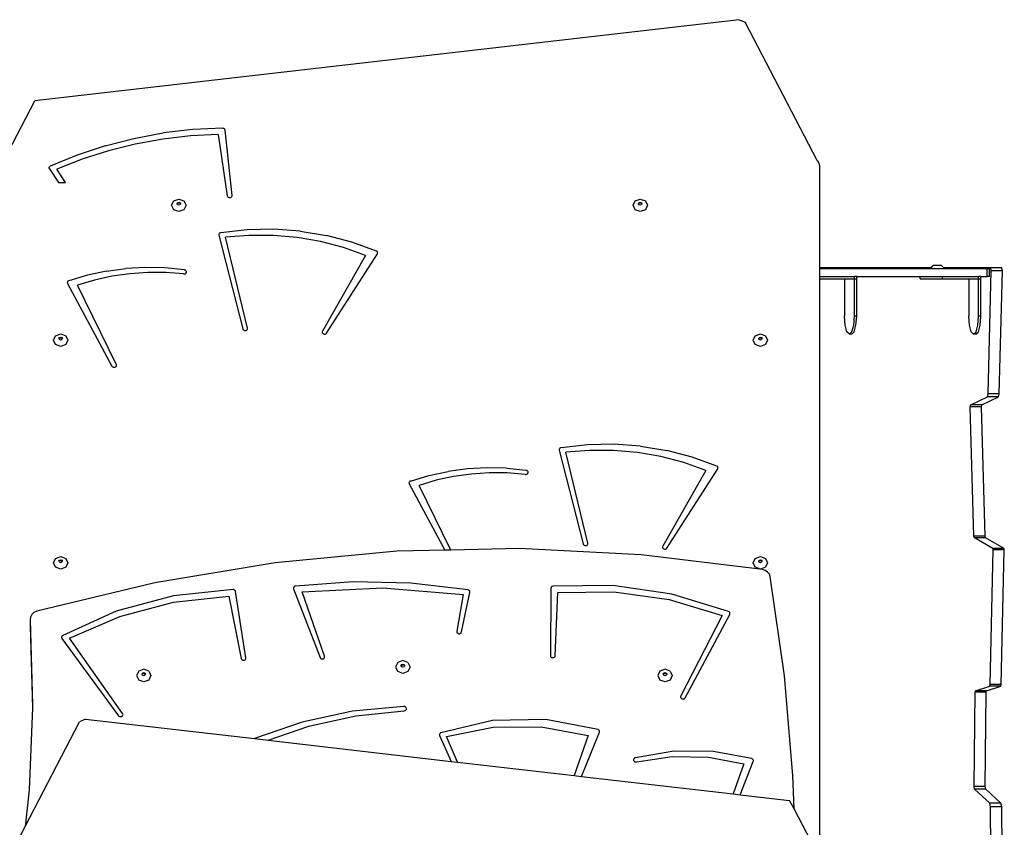
# Model space of a CAD drawing. Units: centimetres. Extents: x -451 to 917, y -722 to 435.
# Drawn here: x 216 to 319, y 109 to 193 of the extents above; entities that cross this region are included whole.
import ezdxf

# ---------------------------------------------------------------- set-up
doc = ezdxf.new("R2010")
doc.units = ezdxf.units.CM
doc.layers.add('VP-EQ', color=7, linetype='Continuous', true_color=0x8a3492)

# ---------------------------------------------------------------- blocks, each defined once
blk = doc.blocks.new('3040')
at = {"layer": 'VP-EQ', "color": 0}
for p, q in [((148.93, -30.65), (147.85, -32.58)), ((149.08, -30.62), (148.93, -30.65)), ((148.93, -30.65), (148.93, -31.81)), ((163.1, -30.94), (149.08, -30.62)), ((149.08, -30.62), (149.08, -31.78)), ((120.06, -30.82), (119.74, -30.87)), ((119.74, -30.87), (119.74, -32.03)), ((132.84, -31.15), (120.06, -30.82)), ((120.06, -30.82), (120.06, -31.98)), ((133.15, -31.22), (132.84, -31.15)), ((132.84, -31.15), (132.84, -32.31)), ((133.98, -32.96), (133.15, -31.22)), ((133.15, -31.22), (133.15, -32.38)), ((163.26, -30.98), (163.1, -30.94)), ((163.1, -30.94), (163.1, -32.1)), ((163.76, -32.46), (163.26, -30.98)), ((163.26, -30.98), (163.26, -32.14)), ((175.45, -30.97), (173.97, -32.55)), ((175.83, -30.89), (175.45, -30.97)), ((175.45, -30.97), (175.45, -32.13)), ((184.68, -30.81), (175.83, -30.89)), ((175.83, -30.89), (175.83, -32.05)), ((120.06, -31.98), (119.74, -32.03)), ((119.74, -32.03), (119.74, -36.93)), ((119.84, -32.17), (119.84, -32.41)), ((120.64, -32.17), (119.84, -32.17)), ((120.64, -32.41), (119.84, -32.41)), ((119.84, -32.41), (119.84, -36.84)), ((132.84, -32.31), (120.06, -31.98)), ((120.64, -32.17), (120.64, -32.41)), ((120.64, -33.05), (120.64, -32.41)), ((133.15, -32.38), (132.84, -32.31)), ((133.98, -34.12), (133.15, -32.38)), ((147.66, -32.62), (134.21, -33.01)), ((147.85, -32.58), (147.66, -32.62)), ((147.66, -32.62), (147.66, -33.78)), ((148.93, -31.81), (147.85, -33.74)), ((147.85, -32.58), (147.85, -33.74)), ((149.08, -31.78), (148.93, -31.81)), ((163.1, -32.1), (149.08, -31.78)), ((163.26, -32.14), (163.1, -32.1)), ((163.76, -33.62), (163.26, -32.14)), ((163.9, -32.5), (163.76, -32.46)), ((163.76, -32.46), (163.76, -32.87)), ((173.72, -32.6), (163.9, -32.5)), ((163.9, -32.5), (163.9, -32.87)), ((173.97, -32.55), (173.72, -32.6)), ((173.72, -32.6), (173.72, -33.76)), ((175.45, -32.13), (173.97, -33.71)), ((173.97, -32.55), (173.97, -33.71)), ((175.83, -32.05), (175.45, -32.13)), ((184.68, -31.97), (175.83, -32.05)), ((120.89, -33.05), (120.64, -33.05)), ((120.64, -33.05), (120.64, -33.29)), ((120.89, -33.29), (120.64, -33.29)), ((120.64, -37.06), (120.64, -33.29)), ((120.89, -33.29), (120.89, -33.05)), ((124.78, -33.05), (120.89, -33.05)), ((124.78, -33.29), (120.89, -33.29)), ((120.89, -34.33), (120.89, -33.29)), ((125.71, -33.12), (124.78, -33.05)), ((124.78, -33.05), (124.78, -33.29)), ((125.71, -33.36), (124.78, -33.29)), ((126.39, -33.31), (125.71, -33.12)), ((126.39, -33.55), (125.71, -33.36)), ((126.63, -33.57), (126.39, -33.31)), ((126.63, -33.81), (126.39, -33.55)), ((126.63, -33.81), (126.39, -34.07)), ((126.63, -33.57), (126.63, -33.81)), ((134.21, -33.01), (133.98, -32.96)), ((133.98, -32.96), (133.98, -34.12)), ((134.21, -33.01), (134.21, -34.17)), ((147.66, -33.78), (134.21, -34.17)), ((147.85, -33.74), (147.66, -33.78)), ((163.76, -32.87), (163.9, -32.87)), ((163.76, -32.87), (163.76, -33.05)), ((163.9, -33.05), (163.76, -33.05)), ((163.76, -33.05), (163.76, -33.62)), ((163.9, -33.66), (163.76, -33.62)), ((163.9, -32.87), (163.9, -33.05)), ((163.9, -33.05), (163.9, -33.66)), ((173.72, -33.76), (163.9, -33.66)), ((173.97, -33.71), (173.72, -33.76)), ((120.89, -34.33), (124.78, -34.33)), ((120.89, -37.06), (120.89, -34.33)), ((125.71, -34.26), (124.78, -34.33)), ((126.39, -34.07), (125.71, -34.26)), ((134.21, -34.17), (133.98, -34.12)), ((119.84, -36.84), (119.74, -36.93)), ((119.84, -36.84), (119.84, -38.34)), ((119.74, -36.93), (119.51, -37.16)), ((119.51, -37.16), (119.51, -38.01)), ((120.89, -37.06), (120.64, -37.06)), ((120.64, -39.38), (120.64, -37.06)), ((120.89, -39.38), (120.89, -37.06)), ((119.74, -38.24), (119.51, -38.01)), ((119.84, -38.34), (119.74, -38.24)), ((119.74, -38.24), (119.74, -49.85)), ((119.84, -38.34), (119.84, -49.79)), ((120.89, -39.38), (120.64, -39.38)), ((120.64, -45.99), (120.64, -39.38)), ((120.89, -45.99), (120.64, -45.99)), ((120.64, -45.99), (120.64, -46.23)), ((120.89, -46.23), (120.89, -45.99)), ((124.78, -45.99), (120.89, -45.99)), ((125.71, -46.06), (124.78, -45.99)), ((124.78, -45.99), (124.78, -46.23)), ((126.39, -46.25), (125.71, -46.06)), ((120.89, -46.23), (120.64, -46.23)), ((120.64, -49.85), (120.64, -46.23)), ((124.78, -46.23), (120.89, -46.23)), ((120.89, -47.27), (120.89, -46.23)), ((125.71, -46.3), (124.78, -46.23)), ((126.39, -46.49), (125.71, -46.3)), ((126.39, -47.01), (125.71, -47.2)), ((126.63, -46.51), (126.39, -46.25)), ((126.63, -46.75), (126.39, -46.49)), ((126.63, -46.75), (126.39, -47.01)), ((126.63, -46.51), (126.63, -46.75)), ((120.89, -47.27), (124.78, -47.27)), ((120.89, -49.85), (120.89, -47.27)), ((125.71, -47.2), (124.78, -47.27)), ((108.58, -50.11), (94.19, -57.61)), ((108.58, -50.11), (108.85, -49.92)), ((108.85, -49.92), (109.15, -49.85)), ((109.15, -49.85), (119.74, -49.85)), ((119.74, -49.85), (119.77, -49.85)), ((119.84, -49.79), (119.77, -49.85)), ((119.77, -49.85), (119.84, -49.85)), ((119.84, -49.79), (119.84, -49.85)), ((119.84, -49.85), (120.64, -49.85)), ((120.64, -49.85), (120.89, -49.85)), ((120.89, -49.85), (180.82, -49.85)), ((181.02, -49.9), (176.04, -52.51)), ((172.57, -52.62), (162.2, -53.52)), ((176.04, -52.51), (172.57, -52.62)), ((174.57, -58.12), (175.16, -52.97)), ((176.04, -52.51), (175.16, -52.97)), ((162.2, -53.52), (151.86, -54.99)), ((126.8, -55.48), (127.26, -55.26)), ((127.26, -55.26), (127.72, -55.48)), ((149.97, -55.48), (150.43, -55.26)), ((150.43, -55.26), (150.89, -55.48)), ((151.39, -55.26), (151.22, -55.51)), ((151.61, -55.08), (151.39, -55.26)), ((151.86, -54.99), (151.61, -55.08)), ((126.61, -56.01), (126.8, -55.48)), ((126.8, -56.55), (126.61, -56.01)), ((126.94, -56.01), (126.99, -55.89)), ((126.99, -56.14), (126.94, -56.01)), ((126.99, -55.89), (127.1, -55.84)), ((127.1, -56.19), (126.99, -56.14)), ((127.01, -56.01), (127.05, -55.89)), ((127.05, -56.14), (127.01, -56.01)), ((127.05, -55.89), (127.13, -55.85)), ((127.13, -56.18), (127.05, -56.14)), ((127.1, -55.84), (127.13, -55.85)), ((127.13, -56.18), (127.1, -56.19)), ((127.13, -55.85), (127.21, -55.89)), ((127.21, -56.14), (127.13, -56.18)), ((127.21, -55.89), (127.25, -56.01)), ((127.25, -56.01), (127.21, -56.14)), ((127.72, -55.48), (127.91, -56.01)), ((127.91, -56.01), (127.72, -56.55)), ((151.14, -55.78), (149.59, -68.42)), ((149.78, -56.01), (149.97, -55.48)), ((149.97, -56.55), (149.78, -56.01)), ((150.11, -56.01), (150.16, -55.89)), ((150.16, -56.14), (150.11, -56.01)), ((150.16, -55.89), (150.27, -55.84)), ((150.27, -56.19), (150.16, -56.14)), ((150.18, -56.01), (150.22, -55.89)), ((150.22, -56.14), (150.18, -56.01)), ((150.22, -55.89), (150.3, -55.85)), ((150.3, -56.18), (150.22, -56.14)), ((150.27, -55.84), (150.3, -55.85)), ((150.3, -56.18), (150.27, -56.19)), ((150.3, -55.85), (150.38, -55.89)), ((150.38, -56.14), (150.3, -56.18)), ((150.38, -55.89), (150.42, -56.01)), ((150.42, -56.01), (150.38, -56.14)), ((150.89, -55.48), (151.08, -56.01)), ((151.08, -56.01), (150.89, -56.55)), ((151.22, -55.51), (151.14, -55.78)), ((127.26, -56.76), (126.8, -56.55)), ((127.72, -56.55), (127.26, -56.76)), ((150.43, -56.76), (149.97, -56.55)), ((150.89, -56.55), (150.43, -56.76)), ((170.8, -56.92), (170.05, -60.92)), ((170.82, -56.86), (170.8, -56.92)), ((170.85, -56.82), (170.82, -56.86)), ((170.89, -56.78), (170.85, -56.82)), ((170.94, -56.76), (170.89, -56.78)), ((170.99, -56.74), (170.94, -56.76)), ((171.04, -56.74), (170.99, -56.74)), ((171.09, -56.76), (171.04, -56.74)), ((174.57, -58.12), (171.09, -56.76)), ((93.92, -58.23), (94.19, -57.61)), ((93.92, -58.23), (102.38, -131.54)), ((170.65, -61.43), (171.34, -57.75)), ((171.34, -57.75), (174.48, -58.86)), ((174.48, -58.86), (174.57, -58.12)), ((155.51, -59.33), (153.68, -65.22)), ((155.54, -59.28), (155.51, -59.33)), ((155.57, -59.24), (155.54, -59.28)), ((155.62, -59.21), (155.57, -59.24)), ((155.66, -59.19), (155.62, -59.21)), ((155.71, -59.18), (155.66, -59.19)), ((155.76, -59.19), (155.71, -59.18)), ((155.81, -59.21), (155.76, -59.19)), ((164.48, -63.84), (155.81, -59.21)), ((172.66, -74.64), (174.48, -58.86)), ((140.42, -60.47), (140.39, -60.51)), ((140.47, -60.44), (140.42, -60.47)), ((140.51, -60.43), (140.47, -60.44)), ((140.56, -60.42), (140.51, -60.43)), ((140.61, -60.43), (140.56, -60.42)), ((140.65, -60.46), (140.61, -60.43)), ((148.91, -65.74), (140.65, -60.46)), ((154.25, -65.51), (155.9, -59.98)), ((155.9, -59.98), (164.29, -64.3)), ((140.36, -60.56), (139.43, -63.11)), ((140.39, -60.51), (140.36, -60.56)), ((170.05, -60.92), (170.02, -65.01)), ((170.58, -65.19), (170.65, -61.43)), ((140.83, -61.68), (140, -63.99)), ((140.83, -61.68), (148.71, -66.18)), ((139.43, -63.11), (138.74, -65.76)), ((140, -63.99), (139.38, -66.37)), ((164.29, -64.3), (164.35, -64.32)), ((164.35, -64.32), (164.41, -64.32)), ((164.41, -64.32), (164.46, -64.31)), ((164.46, -64.31), (164.51, -64.27)), ((164.53, -63.88), (164.48, -63.84)), ((164.51, -64.27), (164.56, -64.23)), ((164.57, -63.93), (164.53, -63.88)), ((164.56, -64.23), (164.59, -64.18)), ((164.59, -63.99), (164.57, -63.93)), ((164.61, -64.05), (164.59, -63.99)), ((164.59, -64.18), (164.6, -64.11)), ((164.6, -64.11), (164.61, -64.05)), ((153.68, -65.22), (152.79, -71.38)), ((153.45, -71.27), (154.25, -65.51)), ((161.7, -65.41), (161.5, -65.94)), ((161.7, -65.41), (162.17, -65.19)), ((162.17, -65.19), (162.64, -65.41)), ((162.64, -65.41), (162.83, -65.94)), ((170.02, -65.01), (170.72, -69.03)), ((171.15, -68.89), (170.58, -65.19)), ((138.29, -68.49), (138.74, -65.76)), ((139.38, -66.37), (138.96, -68.82)), ((148.71, -66.18), (148.76, -66.2)), ((148.76, -66.2), (148.81, -66.2)), ((148.81, -66.2), (148.87, -66.19)), ((148.87, -66.19), (148.92, -66.17)), ((148.95, -65.77), (148.91, -65.74)), ((148.92, -66.17), (148.96, -66.12)), ((148.99, -65.82), (148.95, -65.77)), ((148.96, -66.12), (148.99, -66.07)), ((149.01, -65.88), (148.99, -65.82)), ((148.99, -66.07), (149.01, -66.01)), ((149.02, -65.95), (149.01, -65.88)), ((149.01, -66.01), (149.02, -65.95)), ((161.5, -65.94), (161.7, -66.47)), ((161.7, -66.47), (162.17, -66.69)), ((161.86, -65.94), (161.9, -65.81)), ((161.9, -66.07), (161.86, -65.94)), ((161.9, -65.81), (162.02, -65.76)), ((162.02, -66.12), (161.9, -66.07)), ((161.92, -65.94), (161.96, -65.81)), ((161.96, -66.07), (161.92, -65.94)), ((161.96, -65.81), (162.05, -65.77)), ((162.05, -66.1), (161.96, -66.07)), ((162.02, -65.76), (162.05, -65.77)), ((162.05, -66.1), (162.02, -66.12)), ((162.05, -65.77), (162.13, -65.81)), ((162.13, -66.07), (162.05, -66.1)), ((162.13, -65.81), (162.18, -65.94)), ((162.18, -65.94), (162.13, -66.07)), ((162.17, -66.69), (162.64, -66.47)), ((162.83, -65.94), (162.64, -66.47)), ((112.58, -68.52), (112.77, -67.99)), ((112.77, -69.05), (112.58, -68.52)), ((112.77, -67.99), (113.23, -67.77)), ((112.91, -68.52), (112.96, -68.4)), ((112.96, -68.65), (112.91, -68.52)), ((112.96, -68.4), (113.07, -68.34)), ((113.07, -68.7), (112.96, -68.65)), ((112.98, -68.52), (113.02, -68.4)), ((113.02, -68.65), (112.98, -68.52)), ((113.02, -68.4), (113.1, -68.36)), ((113.1, -68.69), (113.02, -68.65)), ((113.07, -68.34), (113.1, -68.36)), ((113.1, -68.36), (113.18, -68.4)), ((113.18, -68.65), (113.1, -68.69)), ((113.18, -68.4), (113.22, -68.52)), ((113.22, -68.52), (113.18, -68.65)), ((113.23, -67.77), (113.69, -67.99)), ((113.69, -67.99), (113.88, -68.52)), ((113.88, -68.52), (113.69, -69.05)), ((138.29, -68.49), (138.09, -71.25)), ((149.59, -68.42), (148.96, -81.14)), ((113.23, -69.27), (112.77, -69.05)), ((113.1, -68.69), (113.07, -68.7)), ((113.69, -69.05), (113.23, -69.27)), ((138.96, -68.82), (138.74, -71.3)), ((170.72, -69.03), (170.74, -69.08)), ((170.74, -69.08), (170.77, -69.13)), ((170.77, -69.13), (170.81, -69.17)), ((170.81, -69.17), (170.86, -69.2)), ((170.86, -69.2), (170.91, -69.21)), ((170.91, -69.21), (170.97, -69.21)), ((170.97, -69.21), (171.02, -69.19)), ((171.02, -69.19), (171.06, -69.16)), ((171.06, -69.16), (171.1, -69.12)), ((171.1, -69.12), (171.13, -69.07)), ((171.13, -69.07), (171.15, -69.01)), ((171.15, -68.95), (171.15, -68.89)), ((171.15, -69.01), (171.15, -68.95)), ((138.09, -71.25), (138.15, -74.02)), ((138.74, -71.3), (138.73, -73.79)), ((152.79, -71.38), (152.88, -77.62)), ((153.51, -77.1), (153.45, -71.27)), ((167.92, -72.76), (167.87, -72.78)), ((167.97, -72.75), (167.92, -72.76)), ((168.02, -72.75), (167.97, -72.75)), ((168.07, -72.76), (168.02, -72.75)), ((172.66, -74.64), (168.07, -72.76)), ((138.73, -73.79), (138.93, -76.28)), ((167.78, -72.91), (166.73, -78.34)), ((167.8, -72.86), (167.78, -72.91)), ((167.83, -72.82), (167.8, -72.86)), ((167.87, -72.78), (167.83, -72.82)), ((138.15, -74.02), (138.46, -76.77)), ((138.72, -76.96), (148.47, -74.47)), ((148.38, -73.98), (138.93, -76.28)), ((148.44, -73.98), (148.38, -73.98)), ((148.49, -73.99), (148.44, -73.98)), ((148.47, -74.47), (148.52, -74.45)), ((148.54, -74.02), (148.49, -73.99)), ((148.52, -74.45), (148.57, -74.41)), ((148.59, -74.06), (148.54, -74.02)), ((148.57, -74.41), (148.61, -74.36)), ((148.62, -74.11), (148.59, -74.06)), ((148.61, -74.36), (148.63, -74.3)), ((148.64, -74.17), (148.62, -74.11)), ((148.63, -74.3), (148.64, -74.24)), ((148.64, -74.24), (148.64, -74.17)), ((167.49, -78.83), (168.41, -73.94)), ((168.41, -73.94), (172.57, -75.4)), ((172.57, -75.4), (172.66, -74.64)), ((171.17, -87.56), (172.57, -75.4)), ((138.46, -76.77), (138.48, -76.83)), ((138.48, -76.83), (138.51, -76.88)), ((138.51, -76.88), (138.56, -76.92)), ((138.56, -76.92), (138.61, -76.95)), ((138.61, -76.95), (138.66, -76.96)), ((138.66, -76.96), (138.72, -76.96)), ((152.88, -77.62), (152.89, -77.68)), ((152.89, -77.68), (152.91, -77.73)), ((152.91, -77.73), (152.95, -77.78)), ((152.95, -77.78), (152.99, -77.81)), ((152.99, -77.81), (153.04, -77.84)), ((153.04, -77.84), (153.1, -77.84)), ((153.1, -77.84), (160.09, -77.88)), ((160.1, -77.38), (153.51, -77.1)), ((160.09, -77.88), (160.14, -77.87)), ((160.15, -77.39), (160.1, -77.38)), ((160.14, -77.87), (160.2, -77.85)), ((160.21, -77.42), (160.15, -77.39)), ((160.2, -77.85), (160.24, -77.81)), ((160.25, -77.46), (160.21, -77.42)), ((160.24, -77.81), (160.28, -77.76)), ((160.28, -77.51), (160.25, -77.46)), ((160.3, -77.57), (160.28, -77.51)), ((160.28, -77.76), (160.3, -77.7)), ((160.31, -77.64), (160.3, -77.57)), ((160.3, -77.7), (160.31, -77.64)), ((166.73, -78.34), (166.84, -83.9)), ((167.52, -83.83), (167.49, -78.83)), ((140.6, -82.44), (140.8, -80.41)), ((140.82, -80.35), (140.8, -80.41)), ((140.84, -80.3), (140.82, -80.35)), ((140.88, -80.25), (140.84, -80.3)), ((140.92, -80.22), (140.88, -80.25)), ((140.97, -80.2), (140.92, -80.22)), ((141.03, -80.2), (140.97, -80.2)), ((141.08, -80.21), (141.03, -80.2)), ((141.13, -80.23), (141.08, -80.21)), ((141.23, -80.49), (141.08, -82.36)), ((141.17, -80.27), (141.13, -80.23)), ((141.2, -80.32), (141.17, -80.27)), ((141.22, -80.37), (141.2, -80.32)), ((141.23, -80.43), (141.22, -80.37)), ((141.23, -80.49), (141.23, -80.43)), ((148.96, -81.14), (149.11, -88.24)), ((140.6, -82.44), (140.55, -84.48)), ((141.08, -82.36), (141.07, -84.24)), ((166.84, -83.9), (168.11, -89.27)), ((168.52, -88.7), (167.52, -83.83)), ((140.55, -84.48), (140.66, -86.52)), ((141.07, -84.24), (141.2, -86.11)), ((140.66, -86.52), (140.93, -88.53)), ((141.2, -86.11), (141.46, -87.96)), ((153.26, -86.45), (152.55, -92.41)), ((153.03, -95.32), (153.74, -86.96)), ((153.27, -86.39), (153.26, -86.45)), ((153.31, -86.34), (153.27, -86.39)), ((153.35, -86.29), (153.31, -86.34)), ((153.4, -86.26), (153.35, -86.29)), ((153.46, -86.25), (153.4, -86.26)), ((153.51, -86.25), (153.46, -86.25)), ((157.63, -87.13), (153.51, -86.25)), ((153.74, -86.96), (157.56, -87.62)), ((157.69, -87.15), (157.63, -87.13)), ((141.46, -87.96), (141.85, -89.78)), ((157.56, -87.62), (157.62, -87.62)), ((157.62, -87.62), (157.67, -87.61)), ((157.67, -87.61), (157.72, -87.58)), ((157.74, -87.18), (157.69, -87.15)), ((157.72, -87.58), (157.76, -87.53)), ((157.77, -87.23), (157.74, -87.18)), ((157.76, -87.53), (157.79, -87.48)), ((157.8, -87.29), (157.77, -87.23)), ((157.79, -87.48), (157.81, -87.42)), ((157.81, -87.35), (157.8, -87.29)), ((157.81, -87.42), (157.81, -87.35)), ((171.17, -87.56), (168.52, -88.7)), ((171.09, -88.22), (171.17, -87.56)), ((141.35, -90.52), (140.93, -88.53)), ((142.22, -92.58), (149.12, -88.86)), ((149.11, -88.24), (142.38, -91.55)), ((149.11, -88.24), (149.12, -88.86)), ((149.12, -88.86), (149.23, -93.87)), ((168.4, -89.41), (171.09, -88.22)), ((168.9, -107.25), (171.09, -88.22)), ((141.85, -89.78), (142.38, -91.55)), ((168.11, -89.27), (168.14, -89.32)), ((168.14, -89.32), (168.18, -89.37)), ((168.18, -89.37), (168.23, -89.4)), ((168.23, -89.4), (168.28, -89.42)), ((168.28, -89.42), (168.34, -89.42)), ((168.34, -89.42), (168.4, -89.41)), ((141.93, -92.45), (141.35, -90.52)), ((141.93, -92.45), (141.95, -92.5)), ((141.95, -92.5), (141.99, -92.54)), ((141.99, -92.54), (142.03, -92.57)), ((142.03, -92.57), (142.07, -92.59)), ((142.07, -92.59), (142.12, -92.6)), ((142.12, -92.6), (142.17, -92.59)), ((142.17, -92.59), (142.22, -92.58)), ((152.55, -92.41), (152.42, -98.42)), ((160.81, -92.71), (160.61, -93.24)), ((160.61, -93.24), (160.81, -93.77)), ((160.81, -92.71), (161.28, -92.49)), ((160.97, -93.24), (161.02, -93.11)), ((161.02, -93.36), (160.97, -93.24)), ((161.02, -93.11), (161.13, -93.06)), ((161.03, -93.24), (161.08, -93.11)), ((161.08, -93.36), (161.03, -93.24)), ((161.08, -93.11), (161.16, -93.07)), ((161.13, -93.06), (161.16, -93.07)), ((161.16, -93.07), (161.24, -93.11)), ((161.24, -93.11), (161.29, -93.24)), ((161.29, -93.24), (161.24, -93.36)), ((161.28, -92.49), (161.75, -92.71)), ((161.75, -92.71), (161.95, -93.24)), ((161.95, -93.24), (161.75, -93.77)), ((165.4, -93), (165.38, -93.06)), ((165.38, -93.06), (165.38, -93.13)), ((165.38, -93.13), (165.87, -98.48)), ((165.44, -92.95), (165.4, -93)), ((165.48, -92.91), (165.44, -92.95)), ((165.53, -92.88), (165.48, -92.91)), ((165.59, -92.87), (165.53, -92.88)), ((165.65, -92.87), (165.59, -92.87)), ((165.7, -92.89), (165.65, -92.87)), ((165.75, -92.93), (165.7, -92.89)), ((165.79, -92.98), (165.75, -92.93)), ((165.81, -93.04), (165.79, -92.98)), ((165.82, -93.1), (165.81, -93.04)), ((166.34, -98.12), (165.82, -93.1)), ((149.23, -93.87), (150.42, -106.54)), ((160.81, -93.77), (161.28, -93.99)), ((161.13, -93.42), (161.02, -93.36)), ((161.16, -93.4), (161.08, -93.36)), ((161.16, -93.4), (161.13, -93.42)), ((161.24, -93.36), (161.16, -93.4)), ((161.28, -93.99), (161.75, -93.77)), ((153.45, -103.71), (153.03, -95.32)), ((117.99, -95.99), (117.06, -98.54)), ((118.02, -95.94), (117.99, -95.99)), ((118.05, -95.9), (118.02, -95.94)), ((118.09, -95.87), (118.05, -95.9)), ((118.14, -95.86), (118.09, -95.87)), ((118.19, -95.85), (118.14, -95.86)), ((118.24, -95.86), (118.19, -95.85)), ((118.28, -95.88), (118.24, -95.86)), ((126.53, -101.17), (118.28, -95.88)), ((118.46, -97.11), (117.63, -99.42)), ((118.46, -97.11), (126.33, -101.61)), ((167.42, -103.02), (166.34, -98.12)), ((117.06, -98.54), (116.36, -101.19)), ((117.63, -99.42), (117.01, -101.8)), ((152.42, -98.42), (152.86, -104.41)), ((165.87, -98.48), (167, -103.71)), ((115.92, -103.92), (116.36, -101.19)), ((126.58, -101.2), (126.53, -101.17)), ((126.61, -101.25), (126.58, -101.2)), ((126.64, -101.31), (126.61, -101.25)), ((126.62, -101.5), (126.64, -101.44)), ((126.65, -101.38), (126.64, -101.31)), ((126.64, -101.44), (126.65, -101.38)), ((160.16, -101.39), (153.45, -103.71)), ((160.21, -101.38), (160.16, -101.39)), ((160.27, -101.38), (160.21, -101.38)), ((160.32, -101.4), (160.27, -101.38)), ((160.37, -101.44), (160.32, -101.4)), ((160.41, -101.49), (160.37, -101.44)), ((117.01, -101.8), (116.58, -104.25)), ((126.33, -101.61), (126.39, -101.63)), ((126.39, -101.63), (126.44, -101.63)), ((126.44, -101.63), (126.5, -101.62)), ((126.5, -101.62), (126.55, -101.59)), ((126.55, -101.59), (126.59, -101.55)), ((126.59, -101.55), (126.62, -101.5)), ((153.15, -104.61), (160.29, -101.86)), ((160.29, -101.86), (160.35, -101.83)), ((160.35, -101.83), (160.39, -101.79)), ((160.39, -101.79), (160.42, -101.74)), ((160.43, -101.55), (160.41, -101.49)), ((160.42, -101.74), (160.44, -101.68)), ((160.44, -101.61), (160.43, -101.55)), ((160.44, -101.68), (160.44, -101.61)), ((168.9, -107.25), (167.42, -103.02)), ((115.92, -103.92), (115.72, -106.68)), ((116.58, -104.25), (116.37, -106.73)), ((152.86, -104.41), (152.88, -104.47)), ((152.88, -104.47), (152.9, -104.53)), ((152.9, -104.53), (152.94, -104.57)), ((167, -103.71), (168.73, -108.68)), ((152.94, -104.57), (152.99, -104.6)), ((152.99, -104.6), (153.04, -104.62)), ((153.04, -104.62), (153.1, -104.63)), ((153.1, -104.63), (153.15, -104.61)), ((150.42, -106.54), (152.51, -119.05)), ((115.72, -106.68), (115.78, -109.45)), ((116.37, -106.73), (116.36, -109.22)), ((168.73, -108.68), (168.9, -107.25)), ((115.78, -109.45), (116.09, -112.2)), ((116.36, -109.22), (116.56, -111.7)), ((126.01, -109.41), (116.56, -111.7)), ((126.07, -109.41), (126.01, -109.41)), ((126.12, -109.42), (126.07, -109.41)), ((126.17, -109.45), (126.12, -109.42)), ((126.21, -109.49), (126.17, -109.45)), ((126.25, -109.54), (126.21, -109.49)), ((126.27, -109.6), (126.25, -109.54)), ((126.26, -109.73), (126.27, -109.67)), ((126.27, -109.67), (126.27, -109.6)), ((160.33, -109.58), (153.41, -110.66)), ((160.39, -109.57), (160.33, -109.58)), ((160.44, -109.59), (160.39, -109.57)), ((160.49, -109.62), (160.44, -109.59)), ((160.54, -109.67), (160.49, -109.62)), ((160.57, -109.72), (160.54, -109.67)), ((166.7, -126.28), (168.73, -108.68)), ((116.35, -112.39), (126.1, -109.9)), ((126.1, -109.9), (126.15, -109.88)), ((126.15, -109.88), (126.2, -109.84)), ((126.2, -109.84), (126.24, -109.79)), ((126.24, -109.79), (126.26, -109.73)), ((153.31, -110.7), (153.27, -110.75)), ((153.36, -110.67), (153.31, -110.7)), ((153.41, -110.66), (153.36, -110.67)), ((153.9, -111.34), (160.4, -110.07)), ((160.4, -110.07), (160.46, -110.05)), ((160.46, -110.05), (160.5, -110.02)), ((160.5, -110.02), (160.54, -109.97)), ((160.54, -109.97), (160.57, -109.91)), ((160.58, -109.78), (160.57, -109.72)), ((160.57, -109.91), (160.58, -109.85)), ((160.58, -109.85), (160.58, -109.78)), ((112.2, -111.02), (105.42, -111.74)), ((105.87, -112.45), (112.24, -111.52)), ((112.25, -111.02), (112.2, -111.02)), ((112.24, -111.52), (112.3, -111.5)), ((112.31, -111.04), (112.25, -111.02)), ((112.3, -111.5), (112.35, -111.47)), ((112.35, -111.07), (112.31, -111.04)), ((112.39, -111.12), (112.35, -111.07)), ((112.35, -111.47), (112.39, -111.42)), ((112.42, -111.18), (112.39, -111.12)), ((112.39, -111.42), (112.42, -111.37)), ((112.43, -111.24), (112.42, -111.18)), ((112.42, -111.37), (112.43, -111.3)), ((112.43, -111.3), (112.43, -111.24)), ((153.24, -110.8), (153.22, -110.85)), ((153.22, -110.85), (153.22, -110.91)), ((153.22, -110.91), (153.86, -117.11)), ((153.27, -110.75), (153.24, -110.8)), ((154.53, -117.13), (153.9, -111.34)), ((105.23, -111.93), (105.22, -111.99)), ((105.22, -111.99), (105.36, -115.1)), ((105.25, -111.87), (105.23, -111.93)), ((105.28, -111.82), (105.25, -111.87)), ((105.32, -111.78), (105.28, -111.82)), ((105.36, -111.76), (105.32, -111.78)), ((105.42, -111.74), (105.36, -111.76)), ((105.87, -112.45), (106.01, -115.35)), ((116.09, -112.2), (116.11, -112.26)), ((116.11, -112.26), (116.14, -112.31)), ((116.14, -112.31), (116.19, -112.35)), ((116.19, -112.35), (116.24, -112.38)), ((116.24, -112.38), (116.29, -112.39)), ((116.29, -112.39), (116.35, -112.39)), ((105.36, -115.1), (105.71, -118.19)), ((106.01, -115.35), (106.34, -118.24)), ((112.77, -116.03), (113.23, -115.81)), ((113.23, -115.81), (113.69, -116.03)), ((120.04, -115.82), (120, -115.86)), ((120.08, -115.79), (120.04, -115.82)), ((120.13, -115.77), (120.08, -115.79)), ((120.18, -115.77), (120.13, -115.77)), ((120.23, -115.78), (120.18, -115.77)), ((120.28, -115.8), (120.23, -115.78)), ((120.32, -115.84), (120.28, -115.8)), ((112.58, -116.56), (112.77, -116.03)), ((112.77, -117.09), (112.58, -116.56)), ((112.91, -116.56), (112.96, -116.43)), ((112.96, -116.69), (112.91, -116.56)), ((112.96, -116.43), (113.07, -116.38)), ((113.07, -116.74), (112.96, -116.69)), ((112.98, -116.56), (113.02, -116.43)), ((113.02, -116.69), (112.98, -116.56)), ((113.02, -116.43), (113.1, -116.4)), ((113.1, -116.72), (113.02, -116.69)), ((113.07, -116.38), (113.1, -116.4)), ((113.1, -116.72), (113.07, -116.74)), ((113.1, -116.4), (113.18, -116.43)), ((113.18, -116.69), (113.1, -116.72)), ((113.18, -116.43), (113.22, -116.56)), ((113.22, -116.56), (113.18, -116.69)), ((113.69, -116.03), (113.88, -116.56)), ((113.88, -116.56), (113.69, -117.09)), ((119.96, -115.97), (119.75, -118)), ((119.97, -115.92), (119.96, -115.97)), ((120, -115.86), (119.97, -115.92)), ((120.38, -116.06), (120.24, -117.93)), ((120.35, -115.88), (120.32, -115.84)), ((120.38, -115.94), (120.35, -115.88)), ((120.39, -116), (120.38, -115.94)), ((120.38, -116.06), (120.39, -116)), ((113.23, -117.31), (112.77, -117.09)), ((113.69, -117.09), (113.23, -117.31)), ((153.86, -117.11), (155.47, -123.09)), ((156.01, -122.71), (154.53, -117.13)), ((106.27, -121.24), (105.71, -118.19)), ((106.34, -118.24), (106.86, -121.09)), ((119.75, -118), (119.71, -120.04)), ((120.24, -117.93), (120.23, -119.8)), ((120.23, -119.8), (120.35, -121.67)), ((152.51, -119.05), (155.48, -131.36)), ((161.7, -119.68), (161.5, -120.21)), ((161.7, -119.68), (162.17, -119.46)), ((162.17, -119.46), (162.64, -119.68)), ((162.64, -119.68), (162.83, -120.21)), ((119.71, -120.04), (119.82, -122.08)), ((161.5, -120.21), (161.7, -120.74)), ((161.7, -120.74), (162.17, -120.96)), ((161.86, -120.21), (161.9, -120.09)), ((161.9, -120.34), (161.86, -120.21)), ((161.9, -120.09), (162.02, -120.03)), ((162.02, -120.39), (161.9, -120.34)), ((161.92, -120.21), (161.96, -120.09)), ((161.96, -120.34), (161.92, -120.21)), ((161.96, -120.09), (162.05, -120.05)), ((162.05, -120.38), (161.96, -120.34)), ((162.02, -120.03), (162.05, -120.05)), ((162.05, -120.38), (162.02, -120.39)), ((162.05, -120.05), (162.13, -120.09)), ((162.13, -120.34), (162.05, -120.38)), ((162.13, -120.09), (162.18, -120.21)), ((162.18, -120.21), (162.13, -120.34)), ((162.17, -120.96), (162.64, -120.74)), ((162.83, -120.21), (162.64, -120.74)), ((107.03, -124.23), (106.27, -121.24)), ((106.86, -121.09), (107.56, -123.89)), ((120.35, -121.67), (120.61, -123.53)), ((120.09, -124.1), (119.82, -122.08)), ((158.29, -127.95), (156.01, -122.71)), ((166.1, -122.41), (158.29, -127.95)), ((158.3, -128.73), (166.34, -122.83)), ((166.16, -122.38), (166.1, -122.41)), ((166.21, -122.37), (166.16, -122.38)), ((166.27, -122.38), (166.21, -122.37)), ((166.32, -122.4), (166.27, -122.38)), ((166.37, -122.44), (166.32, -122.4)), ((166.34, -122.83), (166.39, -122.79)), ((166.41, -122.49), (166.37, -122.44)), ((166.39, -122.79), (166.42, -122.74)), ((166.43, -122.55), (166.41, -122.49)), ((166.42, -122.74), (166.44, -122.68)), ((166.44, -122.61), (166.43, -122.55)), ((166.44, -122.68), (166.44, -122.61)), ((107.56, -123.89), (108.43, -126.62)), ((120.61, -123.53), (121.01, -125.35)), ((121.37, -128.14), (129.96, -123.52)), ((129.78, -123.07), (121.53, -127.12)), ((129.83, -123.05), (129.78, -123.07)), ((129.89, -123.05), (129.83, -123.05)), ((129.94, -123.06), (129.89, -123.05)), ((129.99, -123.09), (129.94, -123.06)), ((129.96, -123.52), (130, -123.49)), ((130.03, -123.14), (129.99, -123.09)), ((130, -123.49), (130.04, -123.44)), ((130.06, -123.19), (130.03, -123.14)), ((130.04, -123.44), (130.07, -123.38)), ((130.08, -123.26), (130.06, -123.19)), ((130.07, -123.38), (130.08, -123.32)), ((130.08, -123.32), (130.08, -123.26)), ((155.47, -123.09), (157.99, -128.65)), ((107.03, -124.23), (108, -127.14)), ((120.09, -124.1), (120.51, -126.08)), ((120.51, -126.08), (121.08, -128.02)), ((121.01, -125.35), (121.53, -127.12)), ((108.43, -126.62), (109.48, -129.27)), ((166.7, -126.28), (166.97, -126.89)), ((177.88, -132.57), (166.97, -126.89)), ((108, -127.14), (109.16, -129.95)), ((121.08, -128.02), (121.11, -128.06)), ((121.11, -128.06), (121.14, -128.11)), ((121.14, -128.11), (121.18, -128.14)), ((126.8, -128.33), (127.26, -128.11)), ((127.26, -128.11), (127.72, -128.33)), ((149.97, -128.33), (150.43, -128.11)), ((150.43, -128.11), (150.89, -128.33)), ((109.45, -130.04), (110.85, -129.1)), ((110.85, -128.37), (109.48, -129.27)), ((110.85, -129.1), (110.85, -128.37)), ((121.18, -128.14), (121.23, -128.16)), ((121.23, -128.16), (121.28, -128.17)), ((121.28, -128.17), (121.33, -128.16)), ((121.33, -128.16), (121.37, -128.14)), ((126.61, -128.86), (126.8, -128.33)), ((126.8, -129.39), (126.61, -128.86)), ((126.94, -128.86), (126.99, -128.73)), ((126.99, -128.98), (126.94, -128.86)), ((126.99, -128.73), (127.1, -128.68)), ((127.1, -129.04), (126.99, -128.98)), ((127.01, -128.86), (127.05, -128.73)), ((127.05, -128.98), (127.01, -128.86)), ((127.05, -128.73), (127.13, -128.69)), ((127.13, -129.02), (127.05, -128.98)), ((127.1, -128.68), (127.13, -128.69)), ((127.13, -129.02), (127.1, -129.04)), ((127.13, -128.69), (127.21, -128.73)), ((127.21, -128.98), (127.13, -129.02)), ((127.21, -128.73), (127.25, -128.86)), ((127.25, -128.86), (127.21, -128.98)), ((127.72, -128.33), (127.91, -128.86)), ((127.91, -128.86), (127.72, -129.39)), ((149.78, -128.86), (149.97, -128.33)), ((149.97, -129.39), (149.78, -128.86)), ((150.11, -128.86), (150.16, -128.73)), ((150.16, -128.98), (150.11, -128.86)), ((150.16, -128.73), (150.27, -128.68)), ((150.27, -129.04), (150.16, -128.98)), ((150.18, -128.86), (150.22, -128.73)), ((150.22, -128.98), (150.18, -128.86)), ((150.22, -128.73), (150.3, -128.69)), ((150.3, -129.02), (150.22, -128.98)), ((150.27, -128.68), (150.3, -128.69)), ((150.3, -129.02), (150.27, -129.04)), ((150.3, -128.69), (150.38, -128.73)), ((150.38, -128.98), (150.3, -129.02)), ((150.38, -128.73), (150.42, -128.86)), ((150.42, -128.86), (150.38, -128.98)), ((150.89, -128.33), (151.08, -128.86)), ((151.08, -128.86), (150.89, -129.39)), ((157.99, -128.65), (158.02, -128.69)), ((158.02, -128.69), (158.06, -128.73)), ((158.06, -128.73), (158.1, -128.75)), ((158.1, -128.75), (158.15, -128.77)), ((158.15, -128.77), (158.2, -128.76)), ((158.2, -128.76), (158.25, -128.75)), ((158.25, -128.75), (158.3, -128.73)), ((109.16, -129.95), (109.19, -130)), ((109.19, -130), (109.22, -130.03)), ((109.22, -130.03), (109.27, -130.06)), ((109.27, -130.06), (109.31, -130.08)), ((109.31, -130.08), (109.36, -130.08)), ((109.36, -130.08), (109.41, -130.07)), ((109.41, -130.07), (109.45, -130.04)), ((127.26, -129.61), (126.8, -129.39)), ((127.72, -129.39), (127.26, -129.61)), ((150.43, -129.61), (149.97, -129.39)), ((150.89, -129.39), (150.43, -129.61)), ((108.58, -134.79), (102.38, -131.54)), ((155.48, -131.36), (155.61, -131.64)), ((155.61, -131.64), (155.82, -131.87)), ((155.82, -131.87), (156.09, -132.01)), ((156.09, -132.01), (156.35, -132.04)), ((156.35, -132.04), (165.22, -131.79)), ((156.35, -132.04), (157.04, -132.04)), ((157.04, -132.04), (165.51, -131.8)), ((165.22, -131.79), (165.51, -131.8)), ((165.51, -131.8), (174.06, -132.15)), ((174.06, -132.15), (177.88, -132.57)), ((181.37, -134.39), (177.88, -132.57))]:
    blk.add_line(p, q, dxfattribs=at)
blk = doc.blocks.new('3040 2d')
at = {"layer": 'VP-EQ', "color": 0}
blk.add_blockref('3040', (0, 0), dxfattribs=at)
blk = doc.blocks.new('3040 2d 2')
at = {"layer": 'VP-EQ', "color": 0}
blk.add_blockref('3040 2d', (0, 0), dxfattribs=at)

msp = doc.modelspace()

# ---------------------------------------------------------------- block references
at = {"layer": 'VP-EQ', "color": 0, "rotation": 270}
msp.add_blockref('3040 2d 2', (349.33, 286.59), dxfattribs=at)

doc.saveas('drawing.dxf')
